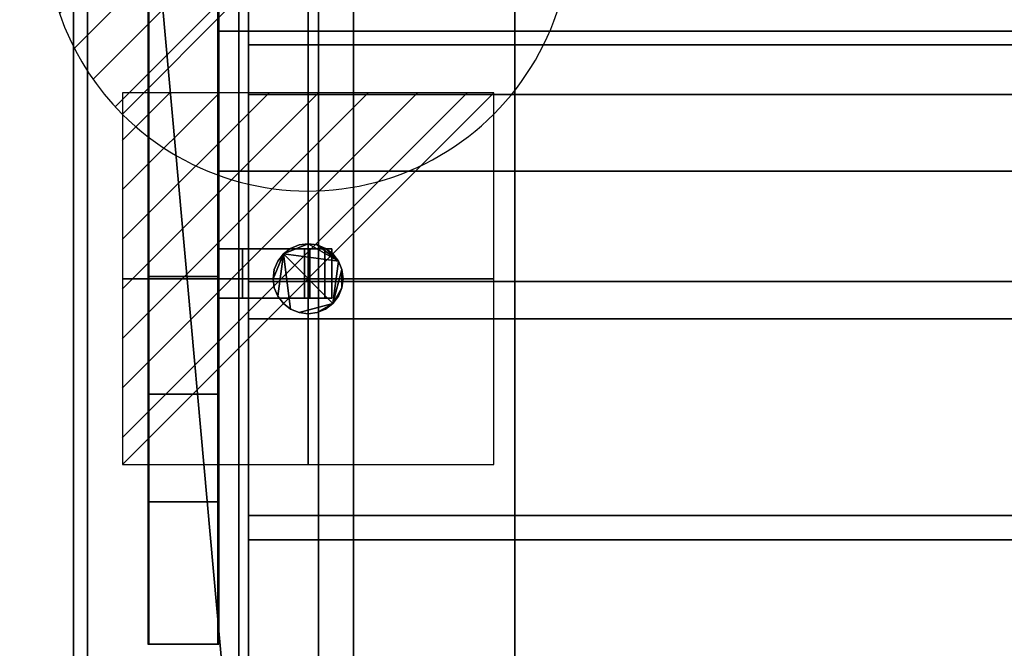
# Model space of a CAD drawing. Extents: x -19 to 1119, y -900 to 280.
# Drawn here: x -15 to 266, y -465 to -286 of the extents above; entities that cross this region are included whole.
import ezdxf

# ---------------------------------------------------------------- set-up
doc = ezdxf.new("R2010")
doc.units = 0
doc.linetypes.add('NASCOSTA', pattern=[9.525, 6.35, -3.175])
for name, color, linetype in [('IQ_200_2D', 1, 'Continuous'), ('IQ_200_3D', 1, 'Continuous'), ('IQ_204_2D', 7, 'Continuous'), ('IQ_BROWN_3D', 22, 'Continuous'), ('IQ_CON_DRAIN_INT', 7, 'Continuous'), ('IQ_CON_ELECTRICITY_INT', 7, 'Continuous')]:
    doc.layers.add(name, color=color, linetype=linetype)
doc.layers.add('IQ_GLASS_2D', color=140, linetype='Continuous', transparency=0.5)
doc.layers.add('IQ_GLASS_3D', color=140, linetype='Continuous', transparency=0.5)

# ---------------------------------------------------------------- blocks, each defined once
blk = doc.blocks.new('*X0')
at = {"color": 0}
for p, q in [((286.774344, 2204.447934), (296.618251, 2214.291842)), ((286.774344, 2205.862148), (295.204037, 2214.291842)), ((286.774344, 2207.276361), (293.789824, 2214.291842)), ((286.774344, 2208.690575), (292.37561, 2214.291842)), ((286.774344, 2210.104788), (290.961397, 2214.291842)), ((286.774344, 2211.519002), (289.547183, 2214.291842)), ((286.774344, 2212.933216), (288.13297, 2214.291842))]:
    blk.add_line(p, q, dxfattribs=at)
blk = doc.blocks.new('ELECTRICITY')
for p, q in [((2.121, 2.121), (-2.121, 2.121)), ((-2.121, 2.121), (-2.121, -2.121)), ((-2.121, -2.121), (2.121, 2.121)), ((2.121, -2.121), (2.121, 2.121)), ((-2.121, -2.121), (2.121, -2.121))]:
    blk.add_line(p, q)
at = {"extrusion": (-1, 0, 0)}
for p, q in [((0, -2.121, 2.121), (0, 2.121, 2.121)), ((0, 2.121, -2.121), (0, -2.121, -2.121)), ((0, 2.121, 2.121), (0, 2.121, -2.121)), ((0, 2.121, -2.121), (0, -2.121, 2.121)), ((0, -2.121, -2.121), (0, -2.121, 2.121))]:
    blk.add_line(p, q, dxfattribs=at)
at = {"extrusion": (0, -1, 0)}
for p, q in [((2.121, 0, 2.121), (-2.121, 0, 2.121)), ((-2.121, 0, -2.121), (2.121, 0, -2.121)), ((-2.121, 0, 2.121), (-2.121, 0, -2.121)), ((-2.121, 0, -2.121), (2.121, 0, 2.121)), ((2.121, 0, -2.121), (2.121, 0, 2.121))]:
    blk.add_line(p, q, dxfattribs=at)
at = {"xscale": 0.4000000000000909, "yscale": 0.4000000000000909, "zscale": 0.4000000000000909}
blk.add_blockref('*X0', (-116.831, -883.595), dxfattribs=at)
at = {"extrusion": (-1, 0, 0), "xscale": 0.3999999999999773, "yscale": 0.3999999999999773, "zscale": 0.3999999999999773}
blk.add_blockref('*X0', (-116.831, -883.595), dxfattribs=at)
at = {"extrusion": (0, -1, 0), "xscale": 0.4000000000000909, "yscale": 0.4000000000000909, "zscale": 0.4000000000000909}
blk.add_blockref('*X0', (-116.831, -883.595), dxfattribs=at)
blk = doc.blocks.new('*X2')
at = {"color": 0}
for p, q in [((313.993, 2209.039), (321.505, 2216.552)), ((314.108, 2207.74), (322.804, 2216.436)), ((314.158, 2210.619), (319.926, 2216.386)), ((314.399, 2206.617), (323.928, 2216.145)), ((314.821, 2205.625), (324.919, 2215.723)), ((315.101, 2212.976), (317.568, 2215.443)), ((315.354, 2204.743), (325.801, 2215.191)), ((315.985, 2203.96), (326.584, 2214.559))]:
    blk.add_line(p, q, dxfattribs=at)
blk = doc.blocks.new('DRAIN')
blk.add_line((-2.121, -2.121), (2.121, 2.121))
at = {"extrusion": (-1, 0, 0)}
blk.add_line((0, 2.121, -2.121), (0, -2.121, 2.121), dxfattribs=at)
at = {"extrusion": (0, -1, 0)}
blk.add_line((-2.121, 0, -2.121), (2.121, 0, 2.121), dxfattribs=at)
at = {"extrusion": (-1, 0, 0)}
for start, end in [(45, 225), (225, 45)]:
    blk.add_arc((0, 0), 3, start, end, dxfattribs=at)
for start, end in [(45, 225), (225, 45)]:
    blk.add_arc((0, 0), 3, start, end)
at = {"extrusion": (0, -1, 0)}
for start, end in [(45, 225), (225, 45)]:
    blk.add_arc((0, 0), 3, start, end, dxfattribs=at)
at = {"xscale": 0.4000000000000909, "yscale": 0.4000000000000909, "zscale": 0.4000000000000909}
blk.add_blockref('*X2', (-128.597, -883.621), dxfattribs=at)
at = {"extrusion": (-1, 0, 0), "xscale": 0.3999999999999773, "yscale": 0.3999999999999773, "zscale": 0.3999999999999773}
blk.add_blockref('*X2', (-128.597, -883.621), dxfattribs=at)
at = {"extrusion": (0, -1, 0), "xscale": 0.4000000000000909, "yscale": 0.4000000000000909, "zscale": 0.4000000000000909}
blk.add_blockref('*X2', (-128.597, -883.621), dxfattribs=at)

msp = doc.modelspace()

# ---------------------------------------------------------------- linework, layer by layer
at = {"layer": 'IQ_200_2D'}
msp.add_line((0, -620), (0, 0), dxfattribs=at)
at = {"layer": 'IQ_204_2D', "linetype": 'NASCOSTA', "ltscale": 5}
msp.add_line((70, -111), (70, -509), dxfattribs=at)
at = {"layer": 'IQ_204_2D'}
for p, q in [((21.25, -154.48), (21.25, -464.21)), ((41.25, -464.21), (41.25, -154.48)), ((41.25, -289.34), (50, -289.34)), ((41.25, -329.34), (50, -329.34)), ((41.25, -351.5), (73.75, -351.5)), ((73.75, -351.5), (73.75, -365.5)), ((73.75, -365.5), (41.25, -365.5)), ((21.25, -392.91), (41.25, -392.91)), ((21.25, -464.21), (41.25, -464.21))]:
    msp.add_line(p, q, dxfattribs=at)
at = {"layer": 'IQ_GLASS_2D'}
for p, q in [((50, -268.5), (50, -351.5)), ((50, -365.5), (50, -555.66))]:
    msp.add_line(p, q, dxfattribs=at)

# ---------------------------------------------------------------- block references
at = {"layer": 'IQ_CON_DRAIN_INT', "xscale": 25, "yscale": 25, "zscale": 25}
msp.add_blockref('DRAIN', (67, -260), dxfattribs=at)
at = {"layer": 'IQ_CON_ELECTRICITY_INT', "xscale": 25, "yscale": 25, "zscale": 25}
msp.add_blockref('ELECTRICITY', (67, -360), dxfattribs=at)

# ---------------------------------------------------------------- meshes
at = {"layer": 'IQ_200_3D'}
mesh = msp.add_polyface(dxfattribs=at)
corners = [(1100, -900, 900), (1100, -620, 900), (0, -620, 900), (0, -900, 900), (1100, 280, 900), (0, 280, 900), (0, 0, 900), (1100, 0, 900)]
mesh.append_faces([[corners[k] for k in face] for face in [(3, 0, 1, 2), (6, 7, 4, 5)]])
mesh = msp.add_polyface(dxfattribs=at)
corners = [(1100, -900, 874), (0, -900, 874), (0, -620, 874), (1100, -620, 874), (1100, 280, 874), (1100, 0, 874), (0, 0, 874), (0, 280, 874)]
mesh.append_faces([[corners[k] for k in face] for face in [(1, 2, 3, 0), (7, 4, 5, 6)]])
mesh = msp.add_polyface(dxfattribs=at)
corners = [(1100, 0, 900), (0, 0, 900), (0, -620, 900), (1100, -620, 900), (1020, -34.34, 900), (1027.76, -35.37, 900), (1035, -38.36, 900), (1041.21, -43.13, 900), (1045.98, -49.34, 900), (1048.98, -56.58, 900), (1050, -64.34, 900), (1050, -554.34, 900), (1048.98, -562.11, 900), (1045.98, -569.34, 900), (1041.21, -575.56, 900), (1035, -580.33, 900), (1027.76, -583.32, 900), (1020, -584.34, 900), (80, -584.34, 900), (72.24, -583.32, 900), (65, -580.33, 900), (58.79, -575.56, 900), (54.02, -569.34, 900), (51.02, -562.11, 900), (50, -554.34, 900), (50, -64.34, 900), (51.02, -56.58, 900), (54.02, -49.34, 900), (58.79, -43.13, 900), (65, -38.36, 900), (72.24, -35.37, 900), (80, -34.34, 900)]
mesh.append_faces([[corners[k] for k in face] for face in [(8, 0, 7), (13, 3, 12), (30, 1, 29), (27, 1, 26), (20, 2, 19), (22, 2, 21)]], dxfattribs={"vtx0": -1, "vtx1": -1})
mesh.append_faces([[corners[k] for k in face] for face in [(0, 8, 9), (0, 10, 11), (3, 13, 14), (1, 30, 31, 0), (1, 27, 28), (2, 22, 23)]], dxfattribs={"vtx0": -1, "vtx2": -1})
mesh.append_faces([[corners[k] for k in face] for face in [(3, 16, 17, 18)]], dxfattribs={"vtx0": -1, "vtx3": -1})
mesh.append_faces([[corners[k] for k in face] for face in [(9, 10, 0), (4, 5, 0, 31), (6, 7, 0), (5, 6, 0), (14, 15, 3), (15, 16, 3), (28, 29, 1), (25, 26, 1), (20, 21, 2), (23, 24, 2)]], dxfattribs={"vtx1": -1, "vtx2": -1})
mesh.append_faces([[corners[k] for k in face] for face in [(11, 12, 3, 0), (24, 25, 1, 2), (18, 19, 2, 3)]], dxfattribs={"vtx1": -1, "vtx3": -1})
mesh = msp.add_polyface(dxfattribs=at)
corners = [(1100, 0, 874), (1100, -620, 874), (0, -620, 874), (0, 0, 874), (1050, -64.34, 874), (1048.98, -56.58, 874), (1045.98, -49.34, 874), (1041.21, -43.13, 874), (1035, -38.36, 874), (1027.76, -35.37, 874), (1020, -34.34, 874), (80, -34.34, 874), (72.24, -35.37, 874), (65, -38.36, 874), (58.79, -43.13, 874), (54.02, -49.34, 874), (51.02, -56.58, 874), (50, -64.34, 874), (50, -554.34, 874), (51.02, -562.11, 874), (54.02, -569.34, 874), (58.79, -575.56, 874), (65, -580.33, 874), (72.24, -583.32, 874), (80, -584.34, 874), (1020, -584.34, 874), (1027.76, -583.32, 874), (1035, -580.33, 874), (1041.21, -575.56, 874), (1045.98, -569.34, 874), (1048.98, -562.11, 874), (1050, -554.34, 874)]
mesh.append_faces([[corners[k] for k in face] for face in [(15, 3, 14), (20, 2, 19), (9, 0, 8), (6, 0, 5), (27, 1, 26), (29, 1, 28)]], dxfattribs={"vtx0": -1, "vtx1": -1})
mesh.append_faces([[corners[k] for k in face] for face in [(3, 15, 16), (3, 17, 18), (2, 20, 21), (0, 9, 10, 3), (0, 6, 7), (1, 29, 30)]], dxfattribs={"vtx0": -1, "vtx2": -1})
mesh.append_faces([[corners[k] for k in face] for face in [(2, 23, 24, 25)]], dxfattribs={"vtx0": -1, "vtx3": -1})
mesh.append_faces([[corners[k] for k in face] for face in [(16, 17, 3), (11, 12, 3, 10), (13, 14, 3), (12, 13, 3), (21, 22, 2), (22, 23, 2), (7, 8, 0), (4, 5, 0), (27, 28, 1), (30, 31, 1)]], dxfattribs={"vtx1": -1, "vtx2": -1})
mesh.append_faces([[corners[k] for k in face] for face in [(18, 19, 2, 3), (31, 4, 0, 1), (25, 26, 1, 2)]], dxfattribs={"vtx1": -1, "vtx3": -1})
mesh = msp.add_polyface(dxfattribs=at)
corners = [(0, 0, 900), (0, 0, 874), (0, -620, 874), (0, -620, 900)]
mesh.append_faces([[corners[k] for k in face] for face in [(0, 1, 2, 3)]])
mesh = msp.add_polyface(dxfattribs=at)
corners = [(1096, -22, 874), (4, -22, 874), (4, -598, 874), (1096, -598, 874), (1020, -34.34, 874), (1027.76, -35.37, 874), (1035, -38.36, 874), (1041.21, -43.13, 874), (1045.98, -49.34, 874), (1048.98, -56.58, 874), (1050, -64.34, 874), (1050, -554.34, 874), (1048.98, -562.11, 874), (1045.98, -569.34, 874), (1041.21, -575.56, 874), (1035, -580.33, 874), (1027.76, -583.32, 874), (1020, -584.34, 874), (80, -584.34, 874), (72.24, -583.32, 874), (65, -580.33, 874), (58.79, -575.56, 874), (54.02, -569.34, 874), (51.02, -562.11, 874), (50, -554.34, 874), (50, -64.34, 874), (51.02, -56.58, 874), (54.02, -49.34, 874), (58.79, -43.13, 874), (65, -38.36, 874), (72.24, -35.37, 874), (80, -34.34, 874)]
mesh.append_faces([[corners[k] for k in face] for face in [(8, 0, 7), (13, 3, 12), (30, 1, 29), (27, 1, 26), (20, 2, 19), (22, 2, 21)]], dxfattribs={"vtx0": -1, "vtx1": -1})
mesh.append_faces([[corners[k] for k in face] for face in [(0, 8, 9), (0, 10, 11), (3, 13, 14), (1, 30, 31, 0), (1, 27, 28), (2, 22, 23)]], dxfattribs={"vtx0": -1, "vtx2": -1})
mesh.append_faces([[corners[k] for k in face] for face in [(3, 16, 17, 18)]], dxfattribs={"vtx0": -1, "vtx3": -1})
mesh.append_faces([[corners[k] for k in face] for face in [(9, 10, 0), (4, 5, 0, 31), (6, 7, 0), (5, 6, 0), (14, 15, 3), (15, 16, 3), (28, 29, 1), (25, 26, 1), (20, 21, 2), (23, 24, 2)]], dxfattribs={"vtx1": -1, "vtx2": -1})
mesh.append_faces([[corners[k] for k in face] for face in [(11, 12, 3, 0), (24, 25, 1, 2), (18, 19, 2, 3)]], dxfattribs={"vtx1": -1, "vtx3": -1})
mesh = msp.add_polyface(dxfattribs=at)
corners = [(1052.8, -32.2, 656.4), (1052.8, -587.8, 656.4), (47.2, -587.8, 656.4), (47.2, -32.2, 656.4)]
mesh.append_faces([[corners[k] for k in face] for face in [(0, 1, 2, 3)]])
mesh = msp.add_polyface(dxfattribs=at)
corners = [(47.2, -32.2, 898), (47.2, -587.8, 898), (1052.8, -587.8, 898), (1052.8, -32.2, 898), (70, -111, 898), (71.91, -96.51, 898), (77.5, -83, 898), (86.4, -71.4, 898), (98, -62.5, 898), (111.51, -56.91, 898), (126, -55, 898), (974, -55, 898), (988.49, -56.91, 898), (1002, -62.5, 898), (1013.6, -71.4, 898), (1022.5, -83, 898), (1028.09, -96.51, 898), (1030, -111, 898), (1030, -509, 898), (1028.09, -523.49, 898), (1022.5, -537, 898), (1013.6, -548.6, 898), (1002, -557.5, 898), (988.49, -563.09, 898), (974, -565, 898), (126, -565, 898), (111.51, -563.09, 898), (98, -557.5, 898), (86.4, -548.6, 898), (77.5, -537, 898), (71.91, -523.49, 898), (70, -509, 898)]
mesh.append_faces([[corners[k] for k in face] for face in [(8, 0, 7), (13, 3, 12), (30, 1, 29), (27, 1, 26), (20, 2, 19), (22, 2, 21)]], dxfattribs={"vtx0": -1, "vtx1": -1})
mesh.append_faces([[corners[k] for k in face] for face in [(0, 8, 9), (0, 10, 11), (3, 13, 14), (3, 17, 18, 2), (1, 27, 28), (2, 22, 23)]], dxfattribs={"vtx0": -1, "vtx2": -1})
mesh.append_faces([[corners[k] for k in face] for face in [(9, 10, 0), (4, 5, 0), (6, 7, 0), (5, 6, 0), (14, 15, 3), (16, 17, 3), (15, 16, 3), (30, 31, 1), (28, 29, 1), (25, 26, 1), (20, 21, 2), (18, 19, 2), (23, 24, 2)]], dxfattribs={"vtx1": -1, "vtx2": -1})
mesh.append_faces([[corners[k] for k in face] for face in [(31, 4, 0, 1), (11, 12, 3, 0), (24, 25, 1, 2)]], dxfattribs={"vtx1": -1, "vtx3": -1})
mesh = msp.add_polyface(dxfattribs=at)
corners = [(47.2, -587.8, 656.4), (47.2, -587.8, 898), (47.2, -32.2, 898), (47.2, -32.2, 656.4)]
mesh.append_faces([[corners[k] for k in face] for face in [(0, 1, 2, 3)]])
mesh = msp.add_polyface(dxfattribs=at)
corners = [(1050, -64.34, 615.09), (1048.98, -56.58, 615.09), (1045.98, -49.34, 615.09), (1041.21, -43.13, 615.09), (1035, -38.36, 615.09), (1027.76, -35.37, 615.09), (1020, -34.34, 615.09), (80, -34.34, 615.09), (72.24, -35.37, 615.09), (65, -38.36, 615.09), (58.79, -43.13, 615.09), (54.02, -49.34, 615.09), (51.02, -56.58, 615.09), (50, -64.34, 615.09), (50, -554.34, 615.09), (51.02, -562.11, 615.09), (54.02, -569.34, 615.09), (58.79, -575.56, 615.09), (65, -580.33, 615.09), (72.24, -583.32, 615.09), (80, -584.34, 615.09), (1020, -584.34, 615.09), (1027.76, -583.32, 615.09), (1035, -580.33, 615.09), (1041.21, -575.56, 615.09), (1045.98, -569.34, 615.09), (1048.98, -562.11, 615.09), (1050, -554.34, 615.09)]
mesh.append_faces([[corners[k] for k in face] for face in [(11, 9, 10), (18, 16, 17)]], dxfattribs={"vtx0": -1})
mesh.append_faces([[corners[k] for k in face] for face in [(22, 25, 21), (21, 7, 20)]], dxfattribs={"vtx0": -1, "vtx1": -1})
mesh.append_faces([[corners[k] for k in face] for face in [(7, 13, 14, 20)]], dxfattribs={"vtx0": -1, "vtx2": -1, "vtx3": -1})
mesh.append_faces([[corners[k] for k in face] for face in [(5, 6, 0, 4), (8, 9, 13, 7), (27, 0, 21)]], dxfattribs={"vtx1": -1, "vtx2": -1})
mesh.append_faces([[corners[k] for k in face] for face in [(6, 7, 21, 0)]], dxfattribs={"vtx1": -1, "vtx2": -1, "vtx3": -1})
mesh.append_faces([[corners[k] for k in face] for face in [(2, 3, 4)]], dxfattribs={"vtx2": -1})
mesh.append_faces([[corners[k] for k in face] for face in [(0, 1, 2, 4), (11, 12, 13, 9), (25, 26, 27, 21), (14, 15, 16, 18), (18, 19, 20, 14)]], dxfattribs={"vtx2": -1, "vtx3": -1})
mesh.append_faces([[corners[k] for k in face] for face in [(22, 23, 24, 25)]], dxfattribs={"vtx3": -1})
mesh = msp.add_polyface(dxfattribs=at)
corners = [(126, -55, 659.4), (111.51, -56.91, 659.4), (98, -62.5, 659.4), (86.4, -71.4, 659.4), (77.5, -83, 659.4), (71.91, -96.51, 659.4), (70, -111, 659.4), (70, -509, 659.4), (71.91, -523.49, 659.4), (77.5, -537, 659.4), (86.4, -548.6, 659.4), (98, -557.5, 659.4), (111.51, -563.09, 659.4), (126, -565, 659.4), (974, -565, 659.4), (988.49, -563.09, 659.4), (1002, -557.5, 659.4), (1013.6, -548.6, 659.4), (1022.5, -537, 659.4), (1028.09, -523.49, 659.4), (1030, -509, 659.4), (1030, -111, 659.4), (1028.09, -96.51, 659.4), (1022.5, -83, 659.4), (1013.6, -71.4, 659.4), (1002, -62.5, 659.4), (988.49, -56.91, 659.4), (974, -55, 659.4)]
mesh.append_faces([[corners[k] for k in face] for face in [(26, 24, 25)]], dxfattribs={"vtx0": -1})
mesh.append_faces([[corners[k] for k in face] for face in [(1, 6, 0)]], dxfattribs={"vtx0": -1, "vtx1": -1})
mesh.append_faces([[corners[k] for k in face] for face in [(13, 9, 10), (0, 13, 14, 27), (18, 14, 15, 17)]], dxfattribs={"vtx0": -1, "vtx2": -1})
mesh.append_faces([[corners[k] for k in face] for face in [(14, 20, 21, 27)]], dxfattribs={"vtx0": -1, "vtx2": -1, "vtx3": -1})
mesh.append_faces([[corners[k] for k in face] for face in [(13, 7, 8, 9), (14, 18, 19, 20)]], dxfattribs={"vtx0": -1, "vtx3": -1})
mesh.append_faces([[corners[k] for k in face] for face in [(16, 17, 15)]], dxfattribs={"vtx1": -1})
mesh.append_faces([[corners[k] for k in face] for face in [(6, 7, 13, 0)]], dxfattribs={"vtx1": -1, "vtx2": -1, "vtx3": -1})
mesh.append_faces([[corners[k] for k in face] for face in [(21, 22, 26, 27)]], dxfattribs={"vtx1": -1, "vtx3": -1})
mesh.append_faces([[corners[k] for k in face] for face in [(11, 12, 13, 10), (4, 5, 6, 3)]], dxfattribs={"vtx2": -1})
mesh.append_faces([[corners[k] for k in face] for face in [(1, 2, 3, 6), (22, 23, 24, 26)]], dxfattribs={"vtx2": -1, "vtx3": -1})
mesh = msp.add_polyface(dxfattribs=at)
corners = [(50, -64.34, 615.09), (50, -64.34, 874), (50, -554.34, 874), (50, -554.34, 615.09)]
mesh.append_faces([[corners[k] for k in face] for face in [(0, 1, 2, 3)]])
mesh = msp.add_polyface(dxfattribs=at)
corners = [(50, -64.34, 900), (50, -554.34, 900), (50, -554.34, 874), (50, -64.34, 874)]
mesh.append_faces([[corners[k] for k in face] for face in [(0, 1, 2, 3)]])
mesh = msp.add_polyface(dxfattribs=at)
corners = [(70, -111, 659.4), (70, -111, 898), (70, -509, 898), (70, -509, 659.4)]
mesh.append_faces([[corners[k] for k in face] for face in [(0, 1, 2, 3)]])
mesh = msp.add_polyface(dxfattribs=at)
corners = [(21.5, -392.91, 1304.26), (21.5, -225.78, 1304.26), (21.5, -154.48, 899.88), (21.5, -195.09, 899.88), (21.5, -259.34, 1264.26), (21.5, -359.34, 1264.26), (21.5, -423.59, 899.88), (21.5, -464.21, 899.88)]
mesh.append_faces([[corners[k] for k in face] for face in [(4, 1, 2, 3)]], dxfattribs={"vtx0": -1})
mesh.append_faces([[corners[k] for k in face] for face in [(7, 0, 5, 6)]], dxfattribs={"vtx1": -1})
mesh.append_faces([[corners[k] for k in face] for face in [(4, 5, 0, 1)]], dxfattribs={"vtx1": -1, "vtx3": -1})
mesh = msp.add_polyface(dxfattribs=at)
corners = [(41.5, -392.91, 1304.26), (41.5, -464.21, 899.88), (41.5, -423.59, 899.88), (41.5, -359.34, 1264.26), (41.5, -259.34, 1264.26), (41.5, -195.09, 899.88), (41.5, -154.48, 899.88), (41.5, -225.78, 1304.26)]
mesh.append_faces([[corners[k] for k in face] for face in [(3, 0, 1, 2)]], dxfattribs={"vtx0": -1})
mesh.append_faces([[corners[k] for k in face] for face in [(6, 7, 4, 5)]], dxfattribs={"vtx1": -1})
mesh.append_faces([[corners[k] for k in face] for face in [(3, 4, 7, 0)]], dxfattribs={"vtx1": -1, "vtx3": -1})
mesh = msp.add_polyface(dxfattribs=at)
corners = [(21.5, -392.91, 1304.26), (41.5, -392.91, 1304.26), (41.5, -225.78, 1304.26), (21.5, -225.78, 1304.26)]
mesh.append_faces([[corners[k] for k in face] for face in [(0, 1, 2, 3)]])
mesh = msp.add_polyface(dxfattribs=at)
corners = [(21.5, -259.34, 1264.26), (41.5, -259.34, 1264.26), (41.5, -359.34, 1264.26), (21.5, -359.34, 1264.26)]
mesh.append_faces([[corners[k] for k in face] for face in [(0, 1, 2, 3)]])
mesh = msp.add_polyface(dxfattribs=at)
corners = [(41.5, -289.34, 1287.16), (41.5, -289.34, 1264.26), (41.5, -329.34, 1264.26), (41.5, -329.34, 1287.16)]
mesh.append_faces([[corners[k] for k in face] for face in [(0, 1, 2, 3)]])
mesh = msp.add_polyface(dxfattribs=at)
corners = [(1058.5, -329.34, 1264.26), (41.5, -329.34, 1264.26), (41.5, -289.34, 1264.26), (1058.5, -289.34, 1264.26)]
mesh.append_faces([[corners[k] for k in face] for face in [(0, 1, 2, 3)]])
mesh = msp.add_polyface(dxfattribs=at)
corners = [(1058.5, -289.34, 1264.26), (41.5, -289.34, 1264.26), (41.5, -289.34, 1287.16), (1058.5, -289.34, 1287.16)]
mesh.append_faces([[corners[k] for k in face] for face in [(0, 1, 2, 3)]])
mesh = msp.add_polyface(dxfattribs=at)
corners = [(1058.5, -289.34, 1287.16), (41.5, -289.34, 1287.16), (41.5, -329.34, 1287.16), (1058.5, -329.34, 1287.16)]
mesh.append_faces([[corners[k] for k in face] for face in [(0, 1, 2, 3)]])
mesh = msp.add_polyface(dxfattribs=at)
corners = [(1058.5, -329.34, 1287.16), (41.5, -329.34, 1287.16), (41.5, -329.34, 1264.26), (1058.5, -329.34, 1264.26)]
mesh.append_faces([[corners[k] for k in face] for face in [(0, 1, 2, 3)]])
mesh = msp.add_polyface(dxfattribs=at)
corners = [(77, -360, 166), (76.66, -362.59, 166), (75.66, -365, 166), (74.07, -367.07, 166), (72, -368.66, 166), (69.59, -369.66, 166), (67, -370, 166), (64.41, -369.66, 166), (62, -368.66, 166), (59.93, -367.07, 166), (58.34, -365, 166), (57.34, -362.59, 166), (57, -360, 166), (57.34, -357.41, 166), (58.34, -355, 166), (59.93, -352.93, 166), (62, -351.34, 166), (64.41, -350.34, 166), (67, -350, 166), (69.59, -350.34, 166), (72, -351.34, 166), (74.07, -352.93, 166), (75.66, -355, 166), (76.66, -357.41, 166)]
mesh.append_faces([[corners[k] for k in face] for face in [(5, 3, 4), (15, 12, 13, 14)]], dxfattribs={"vtx0": -1})
mesh.append_faces([[corners[k] for k in face] for face in [(3, 15, 22, 23)]], dxfattribs={"vtx0": -1, "vtx1": -1, "vtx3": -1})
mesh.append_faces([[corners[k] for k in face] for face in [(3, 7, 8, 15)]], dxfattribs={"vtx0": -1, "vtx2": -1, "vtx3": -1})
mesh.append_faces([[corners[k] for k in face] for face in [(15, 10, 11, 12)]], dxfattribs={"vtx0": -1, "vtx3": -1})
mesh.append_faces([[corners[k] for k in face] for face in [(0, 1, 23)]], dxfattribs={"vtx1": -1})
mesh.append_faces([[corners[k] for k in face] for face in [(18, 19, 22, 15)]], dxfattribs={"vtx1": -1, "vtx2": -1, "vtx3": -1})
mesh.append_faces([[corners[k] for k in face] for face in [(20, 21, 22, 19)]], dxfattribs={"vtx2": -1})
mesh.append_faces([[corners[k] for k in face] for face in [(5, 6, 7, 3), (8, 9, 10, 15), (1, 2, 3, 23)]], dxfattribs={"vtx2": -1, "vtx3": -1})
mesh.append_faces([[corners[k] for k in face] for face in [(15, 16, 17, 18)]], dxfattribs={"vtx3": -1})
mesh = msp.add_polyface(dxfattribs=at)
corners = [(77, -360, 178), (76.66, -357.41, 178), (75.66, -355, 178), (74.07, -352.93, 178), (72, -351.34, 178), (69.59, -350.34, 178), (67, -350, 178), (64.41, -350.34, 178), (62, -351.34, 178), (59.93, -352.93, 178), (58.34, -355, 178), (57.34, -357.41, 178), (57, -360, 178), (57.34, -362.59, 178), (58.34, -365, 178), (59.93, -367.07, 178), (62, -368.66, 178), (64.41, -369.66, 178), (67, -370, 178), (69.59, -369.66, 178), (72, -368.66, 178), (74.07, -367.07, 178), (75.66, -365, 178), (76.66, -362.59, 178)]
mesh.append_faces([[corners[k] for k in face] for face in [(4, 2, 3), (23, 21, 22), (21, 19, 20)]], dxfattribs={"vtx0": -1})
mesh.append_faces([[corners[k] for k in face] for face in [(16, 9, 14, 15)]], dxfattribs={"vtx0": -1, "vtx1": -1})
mesh.append_faces([[corners[k] for k in face] for face in [(9, 21, 2, 6)]], dxfattribs={"vtx0": -1, "vtx1": -1, "vtx2": -1, "vtx3": -1})
mesh.append_faces([[corners[k] for k in face] for face in [(2, 4, 5, 6), (9, 12, 13, 14)]], dxfattribs={"vtx0": -1, "vtx3": -1})
mesh.append_faces([[corners[k] for k in face] for face in [(11, 12, 9, 10)]], dxfattribs={"vtx1": -1})
mesh.append_faces([[corners[k] for k in face] for face in [(1, 2, 21, 23), (16, 17, 21, 9)]], dxfattribs={"vtx1": -1, "vtx2": -1, "vtx3": -1})
mesh.append_faces([[corners[k] for k in face] for face in [(7, 8, 9, 6), (23, 0, 1)]], dxfattribs={"vtx2": -1})
mesh.append_faces([[corners[k] for k in face] for face in [(17, 18, 19, 21)]], dxfattribs={"vtx2": -1, "vtx3": -1})
mesh = msp.add_polyface(dxfattribs=at)
corners = [(57, -360, 178), (57.34, -357.41, 178), (58.34, -355, 178), (59.93, -352.93, 178), (62, -351.34, 178), (64.41, -350.34, 178), (67, -350, 178), (69.59, -350.34, 178), (72, -351.34, 178), (74.07, -352.93, 178), (75.66, -355, 178), (76.66, -357.41, 178), (77, -360, 178), (77, -360, 166), (76.66, -357.41, 166), (75.66, -355, 166), (74.07, -352.93, 166), (72, -351.34, 166), (69.59, -350.34, 166), (67, -350, 166), (64.41, -350.34, 166), (62, -351.34, 166), (59.93, -352.93, 166), (58.34, -355, 166), (57.34, -357.41, 166), (57, -360, 166)]
mesh.append_faces([[corners[k] for k in face] for face in [(13, 14, 11, 12), (0, 1, 24, 25)]], dxfattribs={"vtx1": -1})
mesh.append_faces([[corners[k] for k in face] for face in [(14, 15, 10, 11), (16, 17, 8, 9), (15, 16, 9, 10), (17, 18, 7, 8), (6, 7, 18, 19), (19, 20, 5, 6), (20, 21, 4, 5), (22, 23, 2, 3), (21, 22, 3, 4), (23, 24, 1, 2)]], dxfattribs={"vtx1": -1, "vtx3": -1})
mesh = msp.add_polyface(dxfattribs=at)
corners = [(41.5, -351.5, 1300.76), (71.75, -351.5, 1300.76), (73.75, -351.5, 1295.76), (48.25, -351.5, 1295.76), (48.25, -351.5, 1284.6), (65.99, -351.5, 1284.6), (67.52, -351.5, 1280.76), (41.5, -351.5, 1280.76)]
mesh.append_faces([[corners[k] for k in face] for face in [(3, 0, 1, 2)]], dxfattribs={"vtx0": -1})
mesh.append_faces([[corners[k] for k in face] for face in [(6, 7, 4, 5)]], dxfattribs={"vtx1": -1})
mesh.append_faces([[corners[k] for k in face] for face in [(3, 4, 7, 0)]], dxfattribs={"vtx1": -1, "vtx3": -1})
mesh = msp.add_polyface(dxfattribs=at)
corners = [(41.5, -365.5, 1300.76), (41.5, -351.5, 1300.76), (41.5, -351.5, 1280.76), (41.5, -365.5, 1280.76)]
mesh.append_faces([[corners[k] for k in face] for face in [(0, 1, 2, 3)]])
mesh = msp.add_polyface(dxfattribs=at)
corners = [(41.5, -365.5, 1280.76), (41.5, -351.5, 1280.76), (67.52, -351.5, 1280.76), (67.52, -365.5, 1280.76)]
mesh.append_faces([[corners[k] for k in face] for face in [(0, 1, 2, 3)]])
mesh = msp.add_polyface(dxfattribs=at)
corners = [(71.75, -365.5, 1300.76), (71.75, -351.5, 1300.76), (41.5, -351.5, 1300.76), (41.5, -365.5, 1300.76)]
mesh.append_faces([[corners[k] for k in face] for face in [(0, 1, 2, 3)]])
mesh = msp.add_polyface(dxfattribs=at)
corners = [(65.99, -365.5, 1284.6), (65.99, -351.5, 1284.6), (48.25, -351.5, 1284.6), (48.25, -365.5, 1284.6)]
mesh.append_faces([[corners[k] for k in face] for face in [(0, 1, 2, 3)]])
mesh = msp.add_polyface(dxfattribs=at)
corners = [(48.25, -365.5, 1284.6), (48.25, -351.5, 1284.6), (48.25, -351.5, 1295.76), (48.25, -365.5, 1295.76)]
mesh.append_faces([[corners[k] for k in face] for face in [(0, 1, 2, 3)]])
mesh = msp.add_polyface(dxfattribs=at)
corners = [(48.25, -365.5, 1295.76), (48.25, -351.5, 1295.76), (73.75, -351.5, 1295.76), (73.75, -365.5, 1295.76)]
mesh.append_faces([[corners[k] for k in face] for face in [(0, 1, 2, 3)]])
mesh = msp.add_polyface(dxfattribs=at)
corners = [(67.52, -365.5, 1280.76), (67.52, -351.5, 1280.76), (65.99, -351.5, 1284.6), (65.99, -365.5, 1284.6)]
mesh.append_faces([[corners[k] for k in face] for face in [(0, 1, 2, 3)]])
mesh = msp.add_polyface(dxfattribs=at)
corners = [(73.75, -365.5, 1295.76), (73.75, -351.5, 1295.76), (71.75, -351.5, 1300.76), (71.75, -365.5, 1300.76)]
mesh.append_faces([[corners[k] for k in face] for face in [(0, 1, 2, 3)]])
mesh = msp.add_polyface(dxfattribs=at)
corners = [(21.5, -359.34, 1264.26), (41.5, -359.34, 1264.26), (41.5, -423.59, 899.88), (21.5, -423.59, 899.88)]
mesh.append_faces([[corners[k] for k in face] for face in [(0, 1, 2, 3)]])
mesh = msp.add_polyface(dxfattribs=at)
corners = [(77, -360, 178), (76.66, -362.59, 178), (75.66, -365, 178), (74.07, -367.07, 178), (72, -368.66, 178), (69.59, -369.66, 178), (67, -370, 178), (64.41, -369.66, 178), (62, -368.66, 178), (59.93, -367.07, 178), (58.34, -365, 178), (57.34, -362.59, 178), (57, -360, 178), (57, -360, 166), (57.34, -362.59, 166), (58.34, -365, 166), (59.93, -367.07, 166), (62, -368.66, 166), (64.41, -369.66, 166), (67, -370, 166), (69.59, -369.66, 166), (72, -368.66, 166), (74.07, -367.07, 166), (75.66, -365, 166), (76.66, -362.59, 166), (77, -360, 166)]
mesh.append_faces([[corners[k] for k in face] for face in [(13, 14, 11, 12), (0, 1, 24, 25)]], dxfattribs={"vtx1": -1})
mesh.append_faces([[corners[k] for k in face] for face in [(14, 15, 10, 11), (16, 17, 8, 9), (15, 16, 9, 10), (17, 18, 7, 8), (6, 7, 18, 19), (19, 20, 5, 6), (20, 21, 4, 5), (22, 23, 2, 3), (21, 22, 3, 4), (23, 24, 1, 2)]], dxfattribs={"vtx1": -1, "vtx3": -1})
mesh = msp.add_polyface(dxfattribs=at)
corners = [(41.5, -365.5, 1300.76), (41.5, -365.5, 1280.76), (67.52, -365.5, 1280.76), (65.99, -365.5, 1284.6), (48.25, -365.5, 1284.6), (48.25, -365.5, 1295.76), (73.75, -365.5, 1295.76), (71.75, -365.5, 1300.76)]
mesh.append_faces([[corners[k] for k in face] for face in [(4, 1, 2, 3)]], dxfattribs={"vtx0": -1})
mesh.append_faces([[corners[k] for k in face] for face in [(5, 0, 1, 4)]], dxfattribs={"vtx0": -1, "vtx2": -1})
mesh.append_faces([[corners[k] for k in face] for face in [(7, 0, 5, 6)]], dxfattribs={"vtx1": -1})
mesh = msp.add_polyface(dxfattribs=at)
corners = [(21.5, -464.21, 899.88), (41.5, -464.21, 899.88), (41.5, -392.91, 1304.26), (21.5, -392.91, 1304.26)]
mesh.append_faces([[corners[k] for k in face] for face in [(0, 1, 2, 3)]])
mesh = msp.add_polyface(dxfattribs=at)
corners = [(21.5, -423.59, 899.88), (41.5, -423.59, 899.88), (41.5, -464.21, 899.88), (21.5, -464.21, 899.88)]
mesh.append_faces([[corners[k] for k in face] for face in [(0, 1, 2, 3)]])
at = {"layer": 'IQ_BROWN_3D'}
mesh = msp.add_polyface(dxfattribs=at)
corners = [(1096, -598, 178), (4, -598, 178), (4, -22, 178), (1096, -22, 178)]
mesh.append_faces([[corners[k] for k in face] for face in [(0, 1, 2, 3)]])
mesh = msp.add_polyface(dxfattribs=at)
corners = [(4, -22, 874), (4, -22, 178), (4, -598, 178), (4, -598, 874)]
mesh.append_faces([[corners[k] for k in face] for face in [(0, 1, 2, 3)]])
at = {"layer": 'IQ_GLASS_3D', "transparency": 33554471}
mesh = msp.add_polyface(dxfattribs=at)
corners = [(50, -293.33, 1295.52), (1050, -293.33, 1295.52), (1050, -234.01, 1290.49), (1050, -175.61, 1278.99), (1050, -118.83, 1261.15), (1050, -64.34, 1237.18), (1049.32, -57.98, 1233.9), (1047.29, -51.89, 1230.66), (1043.97, -46.3, 1227.6), (1039.4, -41.46, 1224.88), (1033.71, -37.66, 1222.7), (1027.11, -35.2, 1221.26), (1020, -34.34, 1220.76), (80, -34.34, 1220.76), (72.89, -35.2, 1221.26), (66.29, -37.66, 1222.7), (60.6, -41.46, 1224.88), (56.03, -46.3, 1227.6), (52.71, -51.89, 1230.66), (50.68, -57.98, 1233.9), (50, -64.34, 1237.18), (50, -118.83, 1261.15), (50, -175.61, 1278.99), (50, -234.01, 1290.49)]
mesh.append_faces([[corners[k] for k in face] for face in [(12, 10, 11)]], dxfattribs={"vtx0": -1})
mesh.append_faces([[corners[k] for k in face] for face in [(17, 13, 16), (10, 12, 9), (8, 12, 7), (7, 12, 6)]], dxfattribs={"vtx0": -1, "vtx1": -1})
mesh.append_faces([[corners[k] for k in face] for face in [(13, 15, 16), (12, 8, 9), (13, 18, 19)]], dxfattribs={"vtx0": -1, "vtx2": -1})
mesh.append_faces([[corners[k] for k in face] for face in [(6, 12, 13, 19)]], dxfattribs={"vtx0": -1, "vtx2": -1, "vtx3": -1})
mesh.append_faces([[corners[k] for k in face] for face in [(17, 18, 13)]], dxfattribs={"vtx1": -1, "vtx2": -1})
mesh.append_faces([[corners[k] for k in face] for face in [(19, 20, 5, 6), (20, 21, 4, 5), (22, 23, 2, 3), (21, 22, 3, 4)]], dxfattribs={"vtx1": -1, "vtx3": -1})
mesh.append_faces([[corners[k] for k in face] for face in [(13, 14, 15)]], dxfattribs={"vtx2": -1})
mesh.append_faces([[corners[k] for k in face] for face in [(23, 0, 1, 2)]], dxfattribs={"vtx3": -1})
mesh = msp.add_polyface(dxfattribs=at)
corners = [(1050, -307.42, 1287.76), (50, -307.42, 1287.76), (50, -244.42, 1283.79), (50, -182.33, 1272.42), (50, -122.03, 1253.8), (50, -64.34, 1228.2), (50.68, -57.99, 1224.86), (52.7, -51.92, 1221.56), (56.01, -46.33, 1218.45), (60.56, -41.49, 1215.67), (66.24, -37.68, 1213.44), (1033.76, -37.68, 1213.44), (1039.44, -41.49, 1215.67), (1043.99, -46.33, 1218.45), (1047.3, -51.92, 1221.56), (1049.32, -57.99, 1224.86), (1050, -64.34, 1228.2), (1050, -122.03, 1253.8), (1050, -182.33, 1272.42), (1050, -244.42, 1283.79)]
mesh.append_faces([[corners[k] for k in face] for face in [(11, 12, 9, 10)]], dxfattribs={"vtx1": -1})
mesh.append_faces([[corners[k] for k in face] for face in [(17, 18, 3, 4), (18, 19, 2, 3), (16, 17, 4, 5), (15, 16, 5, 6), (14, 15, 6, 7), (12, 13, 8, 9), (13, 14, 7, 8)]], dxfattribs={"vtx1": -1, "vtx3": -1})
mesh.append_faces([[corners[k] for k in face] for face in [(19, 0, 1, 2)]], dxfattribs={"vtx3": -1})
mesh = msp.add_polyface(dxfattribs=at)
corners = [(50, -554.34, 1237.18), (50, -492.35, 1263.91), (50, -427.51, 1282.71), (50, -360.83, 1293.31), (50, -293.33, 1295.52), (50, -234.01, 1290.49), (50, -175.61, 1278.99), (50, -118.83, 1261.15), (50, -64.34, 1237.18), (50, -64.34, 1228.2), (50, -122.03, 1253.8), (50, -182.33, 1272.42), (50, -244.42, 1283.79), (50, -307.42, 1287.76), (50, -371.41, 1284.14), (50, -434.49, 1272.88), (50, -495.76, 1254.14), (50, -554.34, 1228.2)]
mesh.append_faces([[corners[k] for k in face] for face in [(11, 12, 5, 6), (12, 13, 4, 5), (6, 7, 10, 11), (15, 16, 1, 2), (3, 4, 13, 14), (2, 3, 14, 15)]], dxfattribs={"vtx1": -1, "vtx3": -1})
mesh.append_faces([[corners[k] for k in face] for face in [(8, 9, 10, 7)]], dxfattribs={"vtx2": -1})
mesh.append_faces([[corners[k] for k in face] for face in [(16, 17, 0, 1)]], dxfattribs={"vtx3": -1})
mesh = msp.add_polyface(dxfattribs=at)
corners = [(1050, -293.33, 1295.52), (50, -293.33, 1295.52), (50, -360.83, 1293.31), (50, -427.51, 1282.71), (50, -492.35, 1263.91), (50, -554.34, 1237.18), (50.68, -560.71, 1233.9), (52.71, -566.8, 1230.66), (56.03, -572.39, 1227.6), (60.6, -577.22, 1224.88), (66.29, -581.03, 1222.7), (72.89, -583.49, 1221.26), (80, -584.34, 1220.76), (1020, -584.34, 1220.76), (1027.11, -583.49, 1221.26), (1033.71, -581.03, 1222.7), (1039.4, -577.22, 1224.88), (1043.97, -572.39, 1227.6), (1047.29, -566.8, 1230.66), (1049.32, -560.71, 1233.9), (1050, -554.34, 1237.18), (1050, -492.35, 1263.91), (1050, -427.51, 1282.71), (1050, -360.83, 1293.31)]
mesh.append_faces([[corners[k] for k in face] for face in [(15, 13, 14)]], dxfattribs={"vtx0": -1})
mesh.append_faces([[corners[k] for k in face] for face in [(10, 12, 9), (17, 13, 16), (19, 13, 18)]], dxfattribs={"vtx0": -1, "vtx1": -1})
mesh.append_faces([[corners[k] for k in face] for face in [(13, 19, 6, 12)]], dxfattribs={"vtx0": -1, "vtx1": -1, "vtx2": -1})
mesh.append_faces([[corners[k] for k in face] for face in [(12, 7, 8), (12, 8, 9), (13, 17, 18), (13, 15, 16)]], dxfattribs={"vtx0": -1, "vtx2": -1})
mesh.append_faces([[corners[k] for k in face] for face in [(1, 2, 23, 0)]], dxfattribs={"vtx1": -1})
mesh.append_faces([[corners[k] for k in face] for face in [(6, 7, 12)]], dxfattribs={"vtx1": -1, "vtx2": -1})
mesh.append_faces([[corners[k] for k in face] for face in [(2, 3, 22, 23), (4, 5, 20, 21), (3, 4, 21, 22), (5, 6, 19, 20)]], dxfattribs={"vtx1": -1, "vtx3": -1})
mesh.append_faces([[corners[k] for k in face] for face in [(10, 11, 12)]], dxfattribs={"vtx2": -1})
mesh = msp.add_polyface(dxfattribs=at)
corners = [(50, -307.42, 1287.76), (1050, -307.42, 1287.76), (1050, -371.41, 1284.14), (1050, -434.49, 1272.88), (1050, -495.76, 1254.14), (1050, -554.34, 1228.2), (1049.32, -560.7, 1224.86), (1047.3, -566.77, 1221.56), (1043.99, -572.36, 1218.45), (1039.44, -577.2, 1215.67), (1033.76, -581, 1213.44), (66.24, -581, 1213.44), (60.56, -577.2, 1215.67), (56.01, -572.36, 1218.45), (52.7, -566.77, 1221.56), (50.68, -560.7, 1224.86), (50, -554.34, 1228.2), (50, -495.76, 1254.14), (50, -434.49, 1272.88), (50, -371.41, 1284.14)]
mesh.append_faces([[corners[k] for k in face] for face in [(1, 2, 19, 0)]], dxfattribs={"vtx1": -1})
mesh.append_faces([[corners[k] for k in face] for face in [(7, 8, 13, 14), (8, 9, 12, 13), (6, 7, 14, 15), (5, 6, 15, 16), (4, 5, 16, 17), (2, 3, 18, 19), (3, 4, 17, 18)]], dxfattribs={"vtx1": -1, "vtx3": -1})
mesh.append_faces([[corners[k] for k in face] for face in [(9, 10, 11, 12)]], dxfattribs={"vtx3": -1})

doc.saveas('drawing.dxf')
